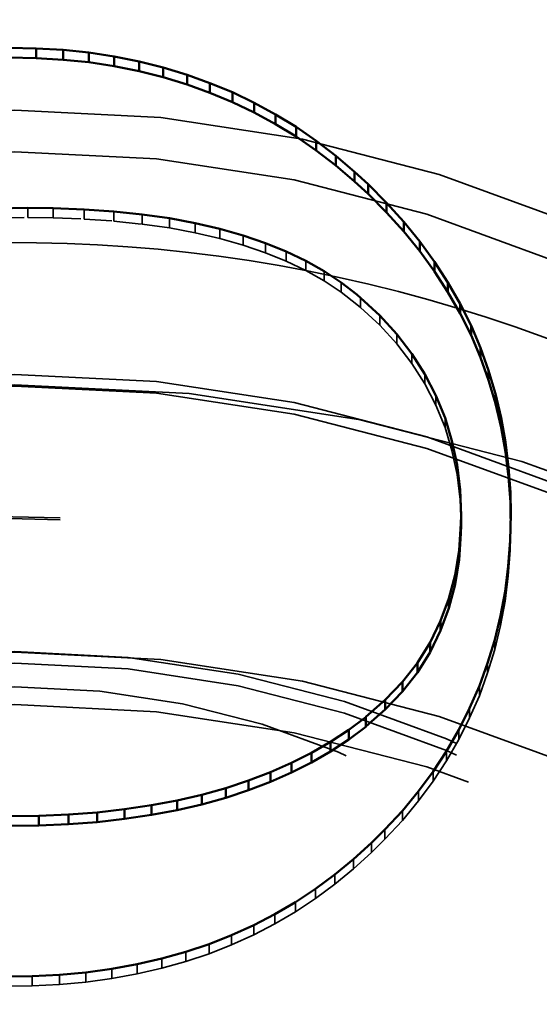
# Model space of a CAD drawing. Units: millimetres. Extents: x 0 to 4200, y 0 to 2970.
# Drawn here: x 712 to 714, y 2198 to 2202 of the extents above; entities that cross this region are included whole.
import ezdxf

# ---------------------------------------------------------------- set-up
doc = ezdxf.new("R2010")
doc.units = ezdxf.units.MM
doc.header["$LTSCALE"] = 10
doc.linetypes.add('DASHED', pattern=[0.2068, 0.1655, -0.0413])
doc.layers.add('Hidden Edges(ISO)', color=7, linetype='DASHED', lineweight=35, true_color=0x0080ff)
doc.layers.add('Visible Edges(ISO)', color=7, linetype='Continuous', lineweight=50, true_color=0x262659)

msp = doc.modelspace()

# ---------------------------------------------------------------- linework, layer by layer
at = {"layer": 'Hidden Edges(ISO)', "ltscale": 0.190278}
for p, q in [((712.1912, 2201.3697), (712.1912, 2201.3348)), ((712.2818, 2201.3682), (712.2818, 2201.3333)), ((712.3936, 2201.3638), (712.3936, 2201.3289)), ((712.5003, 2201.3565), (712.5003, 2201.3216)), ((712.6033, 2201.3456), (712.6033, 2201.3107)), ((712.7012, 2201.3317), (712.7012, 2201.2968)), ((712.7947, 2201.3142), (712.7947, 2201.2793)), ((712.8831, 2201.2937), (712.8831, 2201.2588)), ((712.9679, 2201.2696), (712.9679, 2201.2347)), ((713.0476, 2201.2426), (713.0476, 2201.2077)), ((713.1228, 2201.2119), (713.1228, 2201.177)), ((713.193, 2201.1783), (713.193, 2201.1434)), ((713.2595, 2201.1411), (713.2595, 2201.1062)), ((713.3208, 2201.1002), (713.3208, 2201.0653)), ((713.391, 2201.0454), (713.391, 2201.0105)), ((713.4597, 2200.9812), (713.4597, 2200.9463)), ((713.521, 2200.914), (713.521, 2200.8791)), ((713.5759, 2200.8431), (713.5759, 2200.8082)), ((713.6226, 2200.7694), (713.6226, 2200.7345)), ((713.6628, 2200.6927), (713.6628, 2200.6578)), ((713.6957, 2200.6124), (713.6957, 2200.5775)), ((713.7205, 2200.5291), (713.7205, 2200.4942)), ((713.7388, 2200.443), (713.7388, 2200.4081)), ((713.7498, 2200.3531), (713.7498, 2200.3182)), ((713.9324, 2200.2648), (713.9324, 2200.2299)), ((713.9302, 2200.1698), (713.9302, 2200.1349)), ((713.9237, 2200.0778), (713.9237, 2200.0429)), ((713.912, 2199.9865), (713.912, 2199.9516)), ((713.8959, 2199.8982), (713.8959, 2199.8633)), ((713.8747, 2199.812), (713.8747, 2199.7771)), ((713.8491, 2199.7273), (713.8491, 2199.6924)), ((713.8192, 2199.6455), (713.8192, 2199.6106)), ((713.7841, 2199.5652), (713.7841, 2199.5303)), ((713.7454, 2199.487), (713.7454, 2199.4522)), ((713.7008, 2199.4111), (713.7008, 2199.3762)), ((713.6526, 2199.3373), (713.6526, 2199.3024)), ((713.5992, 2199.2658), (713.5992, 2199.2309)), ((713.5415, 2199.1957), (713.5415, 2199.1608)), ((713.4787, 2199.1278), (713.4787, 2199.0929)), ((713.4304, 2199.0803), (713.4304, 2199.0454)), ((713.3654, 2199.0211), (713.3654, 2198.9862)), ((713.2982, 2198.9656), (713.2982, 2198.9307)), ((713.2288, 2198.9138), (713.2288, 2198.8789)), ((713.1564, 2198.8663), (713.1564, 2198.8314)), ((713.0819, 2198.8225), (713.0819, 2198.7876)), ((713.0052, 2198.7831), (713.0052, 2198.7482)), ((712.9255, 2198.7473), (712.9255, 2198.7124)), ((712.8444, 2198.7152), (712.8444, 2198.6803)), ((712.6742, 2198.6626), (712.6742, 2198.6277)), ((712.7604, 2198.6867), (712.7604, 2198.6518)), ((712.4937, 2198.6261), (712.4937, 2198.5912)), ((712.585, 2198.6421), (712.585, 2198.6072)), ((712.2065, 2198.5998), (712.2065, 2198.5649)), ((712.3044, 2198.6042), (712.3044, 2198.5693)), ((712.4002, 2198.6129), (712.4002, 2198.578))]:
    msp.add_line(p, q, dxfattribs=at)
at = {"layer": 'Hidden Edges(ISO)', "ltscale": 0.021466}
msp.add_line((712.0779, 2201.3326), (712.1912, 2201.3348), dxfattribs=at)
at = {"layer": 'Hidden Edges(ISO)', "ltscale": 0.017152}
msp.add_line((712.1912, 2201.3348), (712.2818, 2201.3333), dxfattribs=at)
at = {"layer": 'Hidden Edges(ISO)', "ltscale": 0.0212}
msp.add_line((712.2818, 2201.3333), (712.3936, 2201.3289), dxfattribs=at)
at = {"layer": 'Hidden Edges(ISO)', "ltscale": 0.020258}
msp.add_line((712.3936, 2201.3289), (712.5003, 2201.3216), dxfattribs=at)
at = {"layer": 'Hidden Edges(ISO)', "ltscale": 0.019625}
msp.add_line((712.5003, 2201.3216), (712.6033, 2201.3107), dxfattribs=at)
at = {"layer": 'Hidden Edges(ISO)', "ltscale": 0.018727}
msp.add_line((712.6033, 2201.3107), (712.7012, 2201.2968), dxfattribs=at)
at = {"layer": 'Hidden Edges(ISO)', "ltscale": 0.018016}
msp.add_line((712.7012, 2201.2968), (712.7947, 2201.2793), dxfattribs=at)
at = {"layer": 'Hidden Edges(ISO)', "ltscale": 0.017177}
msp.add_line((712.7947, 2201.2793), (712.8831, 2201.2588), dxfattribs=at)
at = {"layer": 'Hidden Edges(ISO)', "ltscale": 0.016677}
msp.add_line((712.8831, 2201.2588), (712.9679, 2201.2347), dxfattribs=at)
at = {"layer": 'Hidden Edges(ISO)', "ltscale": 0.015913}
msp.add_line((712.9679, 2201.2347), (713.0476, 2201.2077), dxfattribs=at)
at = {"layer": 'Hidden Edges(ISO)', "ltscale": 0.015374}
msp.add_line((713.0476, 2201.2077), (713.1228, 2201.177), dxfattribs=at)
at = {"layer": 'Hidden Edges(ISO)', "ltscale": 0.014708}
msp.add_line((713.1228, 2201.177), (713.193, 2201.1434), dxfattribs=at)
at = {"layer": 'Hidden Edges(ISO)', "ltscale": 0.014411}
msp.add_line((713.193, 2201.1434), (713.2595, 2201.1062), dxfattribs=at)
at = {"layer": 'Hidden Edges(ISO)', "ltscale": 0.013944}
msp.add_line((713.2595, 2201.1062), (713.3208, 2201.0653), dxfattribs=at)
at = {"layer": 'Hidden Edges(ISO)', "ltscale": 0.013479}
msp.add_line((713.3208, 2201.0653), (713.3771, 2201.0215), dxfattribs=at)
at = {"layer": 'Hidden Edges(ISO)', "ltscale": 0.003267}
msp.add_line((713.3771, 2201.0215), (713.391, 2201.0105), dxfattribs=at)
at = {"layer": 'Hidden Edges(ISO)', "ltscale": 0.017812}
msp.add_line((713.391, 2201.0105), (713.4597, 2200.9463), dxfattribs=at)
at = {"layer": 'Hidden Edges(ISO)', "ltscale": 0.01723}
msp.add_line((713.4597, 2200.9463), (713.521, 2200.8791), dxfattribs=at)
at = {"layer": 'Hidden Edges(ISO)', "ltscale": 0.016957}
msp.add_line((713.521, 2200.8791), (713.5759, 2200.8082), dxfattribs=at)
at = {"layer": 'Hidden Edges(ISO)', "ltscale": 0.016533}
msp.add_line((713.5759, 2200.8082), (713.6226, 2200.7345), dxfattribs=at)
at = {"layer": 'Hidden Edges(ISO)', "ltscale": 0.016389}
msp.add_line((713.6226, 2200.7345), (713.6628, 2200.6578), dxfattribs=at)
at = {"layer": 'Hidden Edges(ISO)', "ltscale": 0.016433}
msp.add_line((713.6628, 2200.6578), (713.6957, 2200.5775), dxfattribs=at)
at = {"layer": 'Hidden Edges(ISO)', "ltscale": 0.016449}
msp.add_line((713.6957, 2200.5775), (713.7205, 2200.4942), dxfattribs=at)
at = {"layer": 'Hidden Edges(ISO)', "ltscale": 0.016679}
msp.add_line((713.7205, 2200.4942), (713.7388, 2200.4081), dxfattribs=at)
at = {"layer": 'Hidden Edges(ISO)', "ltscale": 0.017137}
msp.add_line((713.7388, 2200.4081), (713.7498, 2200.3182), dxfattribs=at)
at = {"layer": 'Hidden Edges(ISO)', "ltscale": 0.01772}
msp.add_line((713.7498, 2200.3182), (713.7534, 2200.2248), dxfattribs=at)
at = {"layer": 'Hidden Edges(ISO)', "ltscale": 0.017989}
msp.add_line((713.9302, 2200.1349), (713.9324, 2200.2299), dxfattribs=at)
at = {"layer": 'Hidden Edges(ISO)', "ltscale": 0.003589}
msp.add_line((713.9324, 2200.2299), (713.9321, 2200.2492), dxfattribs=at)
at = {"layer": 'Hidden Edges(ISO)', "ltscale": 0.017472}
msp.add_line((713.9237, 2200.0429), (713.9302, 2200.1349), dxfattribs=at)
at = {"layer": 'Hidden Edges(ISO)', "ltscale": 0.017431}
msp.add_line((713.912, 2199.9516), (713.9237, 2200.0429), dxfattribs=at)
at = {"layer": 'Hidden Edges(ISO)', "ltscale": 0.017008}
msp.add_line((713.8959, 2199.8633), (713.912, 2199.9516), dxfattribs=at)
at = {"layer": 'Hidden Edges(ISO)', "ltscale": 0.016803}
msp.add_line((713.8747, 2199.7771), (713.8959, 2199.8633), dxfattribs=at)
at = {"layer": 'Hidden Edges(ISO)', "ltscale": 0.016755}
msp.add_line((713.8491, 2199.6924), (713.8747, 2199.7771), dxfattribs=at)
at = {"layer": 'Hidden Edges(ISO)', "ltscale": 0.016491}
msp.add_line((713.8192, 2199.6106), (713.8491, 2199.6924), dxfattribs=at)
at = {"layer": 'Hidden Edges(ISO)', "ltscale": 0.016595}
msp.add_line((713.7841, 2199.5303), (713.8192, 2199.6106), dxfattribs=at)
at = {"layer": 'Hidden Edges(ISO)', "ltscale": 0.016511}
msp.add_line((713.7454, 2199.4522), (713.7841, 2199.5303), dxfattribs=at)
at = {"layer": 'Hidden Edges(ISO)', "ltscale": 0.016672}
msp.add_line((713.7008, 2199.3762), (713.7454, 2199.4522), dxfattribs=at)
at = {"layer": 'Hidden Edges(ISO)', "ltscale": 0.016684}
msp.add_line((713.6526, 2199.3024), (713.7008, 2199.3762), dxfattribs=at)
at = {"layer": 'Hidden Edges(ISO)', "ltscale": 0.016899}
msp.add_line((713.5992, 2199.2309), (713.6526, 2199.3024), dxfattribs=at)
at = {"layer": 'Hidden Edges(ISO)', "ltscale": 0.017195}
msp.add_line((713.5415, 2199.1608), (713.5992, 2199.2309), dxfattribs=at)
at = {"layer": 'Hidden Edges(ISO)', "ltscale": 0.017521}
msp.add_line((713.4787, 2199.0929), (713.5415, 2199.1608), dxfattribs=at)
at = {"layer": 'Hidden Edges(ISO)', "ltscale": 0.012786}
msp.add_line((713.4304, 2199.0454), (713.4787, 2199.0929), dxfattribs=at)
at = {"layer": 'Hidden Edges(ISO)', "ltscale": 0.016641}
msp.add_line((713.3654, 2198.9862), (713.4304, 2199.0454), dxfattribs=at)
at = {"layer": 'Hidden Edges(ISO)', "ltscale": 0.0165}
msp.add_line((713.2982, 2198.9307), (713.3654, 2198.9862), dxfattribs=at)
at = {"layer": 'Hidden Edges(ISO)', "ltscale": 0.016398}
msp.add_line((713.2288, 2198.8789), (713.2982, 2198.9307), dxfattribs=at)
at = {"layer": 'Hidden Edges(ISO)', "ltscale": 0.016375}
msp.add_line((713.1564, 2198.8314), (713.2288, 2198.8789), dxfattribs=at)
at = {"layer": 'Hidden Edges(ISO)', "ltscale": 0.016362}
msp.add_line((713.0819, 2198.7876), (713.1564, 2198.8314), dxfattribs=at)
at = {"layer": 'Hidden Edges(ISO)', "ltscale": 0.016325}
msp.add_line((713.0052, 2198.7482), (713.0819, 2198.7876), dxfattribs=at)
at = {"layer": 'Hidden Edges(ISO)', "ltscale": 0.016525}
msp.add_line((712.9255, 2198.7124), (713.0052, 2198.7482), dxfattribs=at)
at = {"layer": 'Hidden Edges(ISO)', "ltscale": 0.01651}
msp.add_line((712.8444, 2198.6803), (712.9255, 2198.7124), dxfattribs=at)
at = {"layer": 'Hidden Edges(ISO)', "ltscale": 0.016792}
msp.add_line((712.7604, 2198.6518), (712.8444, 2198.6803), dxfattribs=at)
at = {"layer": 'Hidden Edges(ISO)', "ltscale": 0.017313}
msp.add_line((712.585, 2198.6072), (712.6742, 2198.6277), dxfattribs=at)
at = {"layer": 'Hidden Edges(ISO)', "ltscale": 0.016945}
msp.add_line((712.6742, 2198.6277), (712.7604, 2198.6518), dxfattribs=at)
at = {"layer": 'Hidden Edges(ISO)', "ltscale": 0.017881}
msp.add_line((712.4002, 2198.578), (712.4937, 2198.5912), dxfattribs=at)
at = {"layer": 'Hidden Edges(ISO)', "ltscale": 0.017556}
msp.add_line((712.4937, 2198.5912), (712.585, 2198.6072), dxfattribs=at)
at = {"layer": 'Hidden Edges(ISO)', "ltscale": 0.014231}
msp.add_line((712.1313, 2198.5634), (712.2065, 2198.5649), dxfattribs=at)
at = {"layer": 'Hidden Edges(ISO)', "ltscale": 0.018559}
msp.add_line((712.2065, 2198.5649), (712.3044, 2198.5693), dxfattribs=at)
at = {"layer": 'Hidden Edges(ISO)', "ltscale": 0.0182}
msp.add_line((712.3044, 2198.5693), (712.4002, 2198.578), dxfattribs=at)
at = {"layer": 'Hidden Edges(ISO)', "ltscale": 2.990344}
msp.add_arc((712.1433, 2194.5786), 5, 0, 180, dxfattribs=at)
at = {"layer": 'Hidden Edges(ISO)', "ltscale": 7.176965}
msp.add_ellipse((712.1433, 2195.6322), major_axis=(12, 0), ratio=0.999391, start_param=0, end_param=3.141593, dxfattribs=at)
at = {"layer": 'Hidden Edges(ISO)', "ltscale": 6.160214}
for centre in [(712.1433, 2196.5745), (712.1433, 2194.6202)]:
    msp.add_ellipse(centre, major_axis=(-5.15, 0), ratio=0.999391, dxfattribs=at)
at = {"layer": 'Hidden Edges(ISO)', "ltscale": 5.980787}
for centre in [(712.1433, 2196.5745), (712.1433, 2195.7718), (712.1433, 2195.73)]:
    msp.add_ellipse(centre, major_axis=(-5, 0), ratio=0.999391, dxfattribs=at)
at = {"layer": 'Hidden Edges(ISO)', "ltscale": 7.356391}
msp.add_ellipse((712.1433, 2194.5853), major_axis=(-6.15, 0), ratio=0.999391, dxfattribs=at)
at = {"layer": 'Hidden Edges(ISO)', "ltscale": 4.945097}
for centre in [(712.1433, 2195.7509), (712.1433, 2195.7439)]:
    msp.add_ellipse(centre, major_axis=(-4.51, 0), ratio=0.999391, start_param=0.138501, end_param=5.898087, dxfattribs=at)
at = {"layer": 'Hidden Edges(ISO)', "ltscale": 4.78461}
for centre in [(712.1433, 2195.7718), (712.1433, 2195.73)]:
    msp.add_ellipse(centre, major_axis=(-4, 0), ratio=0.999391, dxfattribs=at)
at = {"layer": 'Hidden Edges(ISO)', "ltscale": 3.588432}
msp.add_ellipse((712.1433, 2196.6443), major_axis=(-3, 0), ratio=0.999391, dxfattribs=at)
at = {"layer": 'Hidden Edges(ISO)', "ltscale": 6.030375}
msp.add_open_spline([(707.0462, 2197.8124), (707.2665, 2198.3558), (707.5746, 2198.8635), (708.335, 2199.7566), (708.7873, 2200.1417), (709.7902, 2200.7503), (710.3407, 2200.9737), (711.4843, 2201.2362), (712.0772, 2201.2751), (713.2454, 2201.1647), (713.8204, 2201.0153), (714.8945, 2200.5432), (715.3934, 2200.2206), (716.2643, 2199.4347), (716.6363, 2198.9716), (717.2157, 2197.9519), (717.423, 2197.3954), (717.652, 2196.2453), (717.6737, 2195.6519), (717.5291, 2194.4882), (717.3629, 2193.9181), (716.8594, 2192.8589), (716.5222, 2192.37), (715.7109, 2191.5229), (715.237, 2191.1648), (714.2002, 2190.6157), (713.6376, 2190.4248), (712.4806, 2190.2296), (711.8865, 2190.2252), (710.7267, 2190.4036), (710.1614, 2190.5863), (709.1167, 2191.1203), (708.6375, 2191.4715), (707.8139, 2192.3068), (707.4697, 2192.7908), (706.9512, 2193.8418), (706.7769, 2194.4086), (706.696, 2194.9885)], degree=3, knots=[5.235988, 5.235988, 5.235988, 5.235988, 5.555963, 5.555963, 5.875958, 5.875958, 6.195974, 6.195974, 6.516004, 6.516004, 6.836037, 6.836037, 7.15606, 7.15606, 7.476064, 7.476064, 7.796046, 7.796046, 8.116015, 8.116015, 8.435982, 8.435982, 8.755961, 8.755961, 9.075959, 9.075959, 9.395978, 9.395978, 9.71601, 9.71601, 10.036043, 10.036043, 10.356062, 10.356062, 10.676062, 10.676062, 10.995574, 10.995574, 10.995574, 10.995574], dxfattribs=at)
at = {"layer": 'Visible Edges(ISO)'}
for p, q in [((712.1232, 2201.9466), (712.2211, 2201.9444)), ((712.2211, 2201.9444), (712.3176, 2201.9385)), ((712.2211, 2201.9444), (712.2211, 2201.9095)), ((712.3176, 2201.9385), (712.4111, 2201.929)), ((712.3176, 2201.9385), (712.3176, 2201.9036)), ((712.4111, 2201.929), (712.5024, 2201.9152)), ((712.4111, 2201.929), (712.4111, 2201.8941)), ((712.2211, 2201.9095), (712.1232, 2201.9117)), ((712.3176, 2201.9036), (712.2211, 2201.9095)), ((712.4111, 2201.8941), (712.3176, 2201.9036)), ((712.5024, 2201.8803), (712.4111, 2201.8941)), ((712.5024, 2201.9152), (712.5923, 2201.8969)), ((712.5024, 2201.9152), (712.5024, 2201.8803)), ((712.5923, 2201.8969), (712.6793, 2201.875)), ((712.5923, 2201.8969), (712.5923, 2201.862)), ((712.5923, 2201.862), (712.5024, 2201.8803)), ((712.6793, 2201.8401), (712.5923, 2201.862)), ((712.6793, 2201.875), (712.7648, 2201.8494)), ((712.6793, 2201.875), (712.6793, 2201.8401)), ((712.7648, 2201.8145), (712.6793, 2201.8401)), ((712.7648, 2201.8494), (712.8473, 2201.8195)), ((712.7648, 2201.8494), (712.7648, 2201.8145)), ((712.8473, 2201.7846), (712.7648, 2201.8145)), ((712.8473, 2201.8195), (712.9284, 2201.7859)), ((712.8473, 2201.8195), (712.8473, 2201.7846)), ((712.9284, 2201.7859), (713.0074, 2201.7479)), ((712.9284, 2201.7859), (712.9284, 2201.751)), ((712.9284, 2201.751), (712.8473, 2201.7846)), ((713.0074, 2201.713), (712.9284, 2201.751)), ((713.0074, 2201.7479), (713.0841, 2201.7063)), ((713.0074, 2201.7479), (713.0074, 2201.713)), ((713.0841, 2201.6714), (713.0074, 2201.713)), ((713.0841, 2201.7063), (713.1586, 2201.661)), ((713.0841, 2201.7063), (713.0841, 2201.6714)), ((713.1586, 2201.6261), (713.0841, 2201.6714)), ((713.1586, 2201.661), (713.231, 2201.6114)), ((713.1586, 2201.661), (713.1586, 2201.6261)), ((713.231, 2201.5765), (713.1586, 2201.6261)), ((713.231, 2201.6114), (713.3011, 2201.5573)), ((713.231, 2201.6114), (713.231, 2201.5765)), ((713.3011, 2201.5224), (713.231, 2201.5765)), ((713.3011, 2201.5573), (713.3691, 2201.4996)), ((713.3011, 2201.5573), (713.3011, 2201.5224)), ((713.3691, 2201.4647), (713.3011, 2201.5224)), ((713.3691, 2201.4996), (713.418, 2201.4551)), ((713.3691, 2201.4996), (713.3691, 2201.4647)), ((713.418, 2201.4202), (713.3691, 2201.4647)), ((713.418, 2201.4551), (713.4845, 2201.3879)), ((713.418, 2201.4551), (713.418, 2201.4202)), ((713.4845, 2201.353), (713.418, 2201.4202)), ((712.0779, 2201.3675), (712.1912, 2201.3697)), ((712.1912, 2201.3697), (712.2818, 2201.3682)), ((712.2818, 2201.3682), (712.3936, 2201.3638)), ((712.3936, 2201.3638), (712.5003, 2201.3565)), ((713.4845, 2201.3879), (713.5474, 2201.3185)), ((713.4845, 2201.3879), (713.4845, 2201.353)), ((712.5003, 2201.3565), (712.6033, 2201.3456)), ((712.6033, 2201.3456), (712.7012, 2201.3317)), ((712.7012, 2201.3317), (712.7947, 2201.3142)), ((713.5474, 2201.2836), (713.4845, 2201.353)), ((712.7947, 2201.3142), (712.8831, 2201.2937)), ((712.8831, 2201.2937), (712.9679, 2201.2696)), ((713.5474, 2201.3185), (713.6051, 2201.2477)), ((713.5474, 2201.3185), (713.5474, 2201.2836)), ((712.9679, 2201.2696), (713.0476, 2201.2426)), ((713.6051, 2201.2128), (713.5474, 2201.2836)), ((713.0476, 2201.2426), (713.1228, 2201.2119)), ((713.6051, 2201.2477), (713.6577, 2201.1747)), ((713.6051, 2201.2477), (713.6051, 2201.2128)), ((713.1228, 2201.2119), (713.193, 2201.1783)), ((713.6577, 2201.1398), (713.6051, 2201.2128)), ((713.193, 2201.1783), (713.2595, 2201.1411)), ((713.6577, 2201.1747), (713.7059, 2201.1002)), ((713.6577, 2201.1747), (713.6577, 2201.1398)), ((713.2595, 2201.1411), (713.3208, 2201.1002)), ((713.7059, 2201.0653), (713.6577, 2201.1398)), ((713.3208, 2201.1002), (713.3771, 2201.0564)), ((713.7059, 2201.1002), (713.7498, 2201.0235)), ((713.7059, 2201.1002), (713.7059, 2201.0653)), ((713.3771, 2201.0564), (713.391, 2201.0454)), ((713.391, 2201.0454), (713.4597, 2200.9812)), ((713.7498, 2200.9886), (713.7059, 2201.0653)), ((713.7498, 2201.0235), (713.7892, 2200.9454)), ((713.7498, 2201.0235), (713.7498, 2200.9886)), ((713.4597, 2200.9812), (713.521, 2200.914)), ((713.7892, 2200.9105), (713.7498, 2200.9886)), ((713.7892, 2200.9454), (713.8236, 2200.865)), ((713.7892, 2200.9454), (713.7892, 2200.9105)), ((713.521, 2200.914), (713.5759, 2200.8431)), ((713.8236, 2200.8301), (713.7892, 2200.9105)), ((713.8236, 2200.865), (713.8528, 2200.7825)), ((713.8236, 2200.865), (713.8236, 2200.8301)), ((713.5759, 2200.8431), (713.6226, 2200.7694)), ((713.8528, 2200.7476), (713.8236, 2200.8301)), ((713.6226, 2200.7694), (713.6628, 2200.6927)), ((713.8528, 2200.7825), (713.8776, 2200.6985)), ((713.8528, 2200.7825), (713.8528, 2200.7476)), ((713.8776, 2200.6636), (713.8528, 2200.7476)), ((713.6628, 2200.6927), (713.6957, 2200.6124)), ((713.8776, 2200.6985), (713.8981, 2200.6124)), ((713.8776, 2200.6985), (713.8776, 2200.6636)), ((713.8981, 2200.5775), (713.8776, 2200.6636)), ((713.6957, 2200.6124), (713.7205, 2200.5291)), ((713.8981, 2200.6124), (713.9134, 2200.5247)), ((713.8981, 2200.6124), (713.8981, 2200.5775)), ((713.9134, 2200.4898), (713.8981, 2200.5775)), ((713.7205, 2200.5291), (713.7388, 2200.443)), ((713.9134, 2200.5247), (713.9244, 2200.4349)), ((713.9134, 2200.5247), (713.9134, 2200.4898)), ((713.9244, 2200.4), (713.9134, 2200.4898)), ((713.7388, 2200.443), (713.7498, 2200.3531)), ((713.9244, 2200.4349), (713.931, 2200.3436)), ((713.9244, 2200.4349), (713.9244, 2200.4)), ((713.931, 2200.3087), (713.9244, 2200.4)), ((713.7498, 2200.3531), (713.7534, 2200.2597)), ((713.931, 2200.3436), (713.9324, 2200.2648)), ((713.931, 2200.3436), (713.931, 2200.3087)), ((713.9321, 2200.2492), (713.931, 2200.3087)), ((713.7534, 2200.2597), (713.7527, 2200.2297)), ((713.7534, 2200.2597), (713.7534, 2200.2248)), ((713.9324, 2200.2648), (713.9302, 2200.1698)), ((713.7527, 2200.2297), (713.7468, 2200.1355)), ((713.7527, 2200.2297), (713.7527, 2200.1948)), ((713.7534, 2200.2248), (713.7527, 2200.1948)), ((713.7527, 2200.1948), (713.7468, 2200.1006)), ((713.9302, 2200.1698), (713.9237, 2200.0778)), ((713.7468, 2200.1355), (713.7322, 2200.0464)), ((713.7468, 2200.1355), (713.7468, 2200.1006)), ((713.7468, 2200.1006), (713.7322, 2200.0115)), ((713.7322, 2200.0464), (713.7096, 2199.961)), ((713.7322, 2200.0464), (713.7322, 2200.0115)), ((713.9237, 2200.0778), (713.912, 2199.9865)), ((713.7322, 2200.0115), (713.7096, 2199.9261)), ((713.912, 2199.9865), (713.8959, 2199.8982)), ((713.7096, 2199.961), (713.6796, 2199.8799)), ((713.7096, 2199.961), (713.7096, 2199.9261)), ((713.7096, 2199.9261), (713.6796, 2199.845)), ((713.6796, 2199.8799), (713.6416, 2199.8025)), ((713.6796, 2199.8799), (713.6796, 2199.845)), ((713.8959, 2199.8982), (713.8747, 2199.812)), ((713.6796, 2199.845), (713.6416, 2199.7676)), ((713.6416, 2199.8025), (713.5956, 2199.7288)), ((713.6416, 2199.8025), (713.6416, 2199.7676)), ((713.8747, 2199.812), (713.8491, 2199.7273)), ((713.6416, 2199.7676), (713.5956, 2199.6939)), ((713.5956, 2199.7288), (713.5415, 2199.6601)), ((713.5956, 2199.7288), (713.5956, 2199.6939)), ((713.8491, 2199.7273), (713.8192, 2199.6455)), ((713.5956, 2199.6939), (713.5415, 2199.6252)), ((713.5415, 2199.6601), (713.4801, 2199.5951)), ((713.5415, 2199.6601), (713.5415, 2199.6252)), ((713.5415, 2199.6252), (713.4801, 2199.5602)), ((713.8192, 2199.6455), (713.7841, 2199.5652)), ((713.4801, 2199.5951), (713.41, 2199.5338)), ((713.4801, 2199.5951), (713.4801, 2199.5602)), ((713.4801, 2199.5602), (713.41, 2199.4989)), ((713.7841, 2199.5652), (713.7454, 2199.487)), ((713.41, 2199.5331), (713.3479, 2199.487)), ((713.41, 2199.5338), (713.41, 2199.5331)), ((713.41, 2199.5331), (713.41, 2199.4982)), ((713.3479, 2199.487), (713.2821, 2199.4447)), ((713.41, 2199.4982), (713.3479, 2199.4522)), ((713.3479, 2199.487), (713.3479, 2199.4522)), ((713.7454, 2199.487), (713.7008, 2199.4111)), ((713.2821, 2199.4447), (713.2134, 2199.4045)), ((713.3479, 2199.4522), (713.2821, 2199.4098)), ((713.2821, 2199.4447), (713.2821, 2199.4098)), ((713.2821, 2199.4098), (713.2134, 2199.3696)), ((713.7008, 2199.4111), (713.6526, 2199.3373)), ((713.2134, 2199.4045), (713.1411, 2199.368)), ((713.2134, 2199.4045), (713.2134, 2199.3696)), ((713.1411, 2199.368), (713.0658, 2199.3344)), ((713.2134, 2199.3696), (713.1411, 2199.3331)), ((713.1411, 2199.368), (713.1411, 2199.3331)), ((713.6526, 2199.3373), (713.5992, 2199.2658)), ((712.9869, 2199.3045), (712.9043, 2199.2775)), ((713.0658, 2199.3344), (712.9869, 2199.3045)), ((712.9869, 2199.3045), (712.9869, 2199.2696)), ((713.0658, 2199.3344), (713.0658, 2199.2995)), ((713.1411, 2199.3331), (713.0658, 2199.2995)), ((712.9043, 2199.2775), (712.8181, 2199.2534)), ((712.9043, 2199.2775), (712.9043, 2199.2426)), ((712.9869, 2199.2696), (712.9043, 2199.2426)), ((713.0658, 2199.2995), (712.9869, 2199.2696)), ((713.5992, 2199.2658), (713.5415, 2199.1957)), ((712.729, 2199.2329), (712.6362, 2199.2154)), ((712.8181, 2199.2534), (712.729, 2199.2329)), ((712.729, 2199.2329), (712.729, 2199.198)), ((712.8181, 2199.2534), (712.8181, 2199.2185)), ((712.9043, 2199.2426), (712.8181, 2199.2185)), ((712.5397, 2199.2015), (712.4403, 2199.1898)), ((712.6362, 2199.2154), (712.5397, 2199.2015)), ((712.5397, 2199.2015), (712.5397, 2199.1666)), ((712.6362, 2199.2154), (712.6362, 2199.1805)), ((712.729, 2199.198), (712.6362, 2199.1805)), ((712.8181, 2199.2185), (712.729, 2199.198)), ((713.5415, 2199.1957), (713.4787, 2199.1278)), ((712.2306, 2199.1774), (712.121, 2199.176)), ((712.3373, 2199.1818), (712.2306, 2199.1774)), ((712.2306, 2199.1774), (712.2306, 2199.1425)), ((712.4403, 2199.1898), (712.3373, 2199.1818)), ((712.3373, 2199.1818), (712.3373, 2199.1469)), ((712.4403, 2199.1898), (712.4403, 2199.1549)), ((712.5397, 2199.1666), (712.4403, 2199.1549)), ((712.6362, 2199.1805), (712.5397, 2199.1666)), ((712.2306, 2199.1425), (712.121, 2199.1411)), ((712.3373, 2199.1469), (712.2306, 2199.1425)), ((712.4403, 2199.1549), (712.3373, 2199.1469)), ((713.4787, 2199.1278), (713.4304, 2199.0803)), ((713.4304, 2199.0803), (713.3654, 2199.0211)), ((713.3654, 2199.0211), (713.2982, 2198.9656)), ((713.2982, 2198.9656), (713.2288, 2198.9138)), ((713.2288, 2198.9138), (713.1564, 2198.8663)), ((713.1564, 2198.8663), (713.0819, 2198.8225)), ((713.0819, 2198.8225), (713.0052, 2198.7831)), ((713.0052, 2198.7831), (712.9255, 2198.7473)), ((712.9255, 2198.7473), (712.8444, 2198.7152)), ((712.8444, 2198.7152), (712.7604, 2198.6867)), ((712.6742, 2198.6626), (712.585, 2198.6421)), ((712.7604, 2198.6867), (712.6742, 2198.6626)), ((712.4937, 2198.6261), (712.4002, 2198.6129)), ((712.585, 2198.6421), (712.4937, 2198.6261)), ((712.2065, 2198.5998), (712.1313, 2198.5983)), ((712.3044, 2198.6042), (712.2065, 2198.5998)), ((712.4002, 2198.6129), (712.3044, 2198.6042))]:
    msp.add_line(p, q, dxfattribs=at)
msp.add_open_spline([(724.1433, 2197.0282), (724.1433, 2198.3075), (723.9368, 2199.5865), (723.1317, 2202.0151), (722.5331, 2203.1643), (721.0045, 2205.2165), (720.0747, 2206.1192), (717.9778, 2207.5868), (716.811, 2208.1514), (714.3584, 2208.8852), (713.0731, 2209.0543), (710.514, 2208.9797), (709.2407, 2208.7361), (706.835, 2207.8606), (705.703, 2207.229), (703.695, 2205.6415), (702.8193, 2204.6861), (701.413, 2202.548), (700.8825, 2201.3657), (700.2809, 2199.1197), (700.1433, 2198.074), (700.1433, 2197.0282)], degree=3, knots=[3.141593, 3.141593, 3.141593, 3.141593, 3.461533, 3.461533, 3.781485, 3.781485, 4.101468, 4.101468, 4.421489, 4.421489, 4.741538, 4.741538, 5.061598, 5.061598, 5.381643, 5.381643, 5.701657, 5.701657, 6.021634, 6.021634, 6.283185, 6.283185, 6.283185, 6.283185], dxfattribs=at)

doc.saveas('drawing.dxf')
